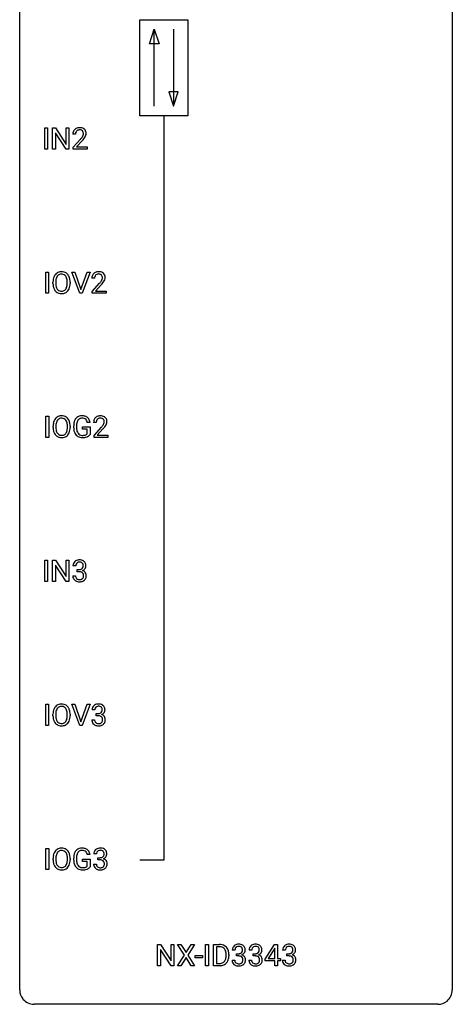
# Model space of a CAD drawing. Extents: x 3 to 27, y -3 to 108.
# Drawn here: x 3 to 27, y -3 to 51 of the extents above; entities that cross this region are included whole.
import ezdxf

# ---------------------------------------------------------------- set-up
doc = ezdxf.new("R2010")
doc.units = 0
doc.layers.add('DEFAULT_255_1_234', color=255, linetype='CONTINUOUS')
doc.layers.add('DEFAULT_255_2_778', color=255, linetype='CONTINUOUS')

msp = doc.modelspace()

# ---------------------------------------------------------------- linework, layer by layer
at = {"layer": 'DEFAULT_255_1_234'}
for p, q in [((4.153, 44.328), (4.153, 45.497)), ((4.153, 45.497), (4.307, 45.497)), ((4.307, 45.497), (4.307, 44.328)), ((4.589, 44.328), (4.589, 45.497)), ((4.589, 45.497), (4.744, 45.497)), ((4.744, 45.497), (5.334, 44.592)), ((5.333, 44.328), (4.744, 45.229)), ((4.744, 45.229), (4.744, 44.328)), ((5.334, 44.592), (5.334, 45.497)), ((5.334, 45.497), (5.488, 45.497)), ((5.488, 45.497), (5.488, 44.328)), ((5.849, 45.153), (5.701, 45.153)), ((5.723, 44.435), (6.128, 44.884)), ((6.215, 44.789), (5.902, 44.449)), ((4.307, 44.328), (4.153, 44.328)), ((4.744, 44.328), (4.589, 44.328)), ((5.488, 44.328), (5.333, 44.328)), ((5.723, 44.328), (5.723, 44.435)), ((6.489, 44.328), (5.723, 44.328)), ((5.902, 44.449), (6.489, 44.449)), ((6.489, 44.449), (6.489, 44.328)), ((4.215, 36.39), (4.215, 37.56)), ((4.215, 37.56), (4.369, 37.56)), ((4.369, 37.56), (4.369, 36.39)), ((6.084, 36.39), (5.651, 37.56)), ((5.651, 37.56), (5.819, 37.56)), ((5.819, 37.56), (6.151, 36.595)), ((6.151, 36.595), (6.485, 37.56)), ((6.654, 37.56), (6.22, 36.39)), ((6.485, 37.56), (6.654, 37.56)), ((4.61, 36.927), (4.61, 37.011)), ((4.763, 37.023), (4.763, 36.937)), ((5.397, 36.926), (5.397, 37.013)), ((5.55, 37.011), (5.55, 36.937)), ((6.898, 37.215), (6.749, 37.215)), ((6.772, 36.497), (7.177, 36.947)), ((4.369, 36.39), (4.215, 36.39)), ((6.22, 36.39), (6.084, 36.39)), ((6.772, 36.39), (6.772, 36.497)), ((7.538, 36.39), (6.772, 36.39)), ((7.264, 36.851), (6.951, 36.512)), ((6.951, 36.512), (7.538, 36.512)), ((7.538, 36.512), (7.538, 36.39)), ((4.221, 28.453), (4.221, 29.622)), ((4.221, 29.622), (4.375, 29.622)), ((4.375, 29.622), (4.375, 28.453)), ((4.616, 28.989), (4.616, 29.074)), ((4.769, 29.086), (4.769, 29)), ((5.403, 28.989), (5.403, 29.075)), ((5.556, 29.074), (5.556, 29)), ((5.75, 28.981), (5.75, 29.083)), ((5.905, 29.087), (5.905, 28.992)), ((6.227, 28.91), (6.227, 29.035)), ((6.227, 29.035), (6.651, 29.035)), ((6.498, 28.91), (6.227, 28.91)), ((6.651, 29.279), (6.497, 29.279)), ((6.498, 28.647), (6.498, 28.91)), ((6.651, 29.035), (6.651, 28.606)), ((6.996, 29.278), (6.847, 29.278)), ((6.869, 28.56), (7.274, 29.009)), ((7.362, 28.914), (7.049, 28.574)), ((4.375, 28.453), (4.221, 28.453)), ((6.869, 28.453), (6.869, 28.56)), ((7.636, 28.453), (6.869, 28.453)), ((7.049, 28.574), (7.636, 28.574)), ((7.636, 28.574), (7.636, 28.453)), ((4.153, 20.515), (4.153, 21.685)), ((4.153, 21.685), (4.307, 21.685)), ((4.307, 21.685), (4.307, 20.515)), ((4.589, 20.515), (4.589, 21.685)), ((4.589, 21.685), (4.744, 21.685)), ((4.744, 21.685), (5.334, 20.78)), ((5.333, 20.515), (4.744, 21.417)), ((4.744, 21.417), (4.744, 20.515)), ((5.334, 20.78), (5.334, 21.685)), ((5.334, 21.685), (5.488, 21.685)), ((5.488, 21.685), (5.488, 20.515)), ((5.86, 21.378), (5.712, 21.378)), ((5.939, 21.051), (5.939, 21.172)), ((5.939, 21.172), (6.051, 21.172)), ((5.701, 20.824), (5.851, 20.824)), ((6.051, 21.051), (5.939, 21.051)), ((4.307, 20.515), (4.153, 20.515)), ((4.744, 20.515), (4.589, 20.515)), ((5.488, 20.515), (5.333, 20.515)), ((4.215, 12.578), (4.215, 13.747)), ((4.215, 13.747), (4.369, 13.747)), ((4.369, 13.747), (4.369, 12.578)), ((6.084, 12.578), (5.651, 13.747)), ((5.651, 13.747), (5.819, 13.747)), ((5.819, 13.747), (6.151, 12.783)), ((6.151, 12.783), (6.485, 13.747)), ((6.654, 13.747), (6.22, 12.578)), ((6.485, 13.747), (6.654, 13.747)), ((4.61, 13.114), (4.61, 13.199)), ((4.763, 13.211), (4.763, 13.125)), ((5.397, 13.114), (5.397, 13.2)), ((5.55, 13.199), (5.55, 13.125)), ((6.909, 13.441), (6.761, 13.441)), ((6.988, 13.114), (6.988, 13.235)), ((6.988, 13.235), (7.1, 13.235)), ((7.1, 13.114), (6.988, 13.114)), ((4.369, 12.578), (4.215, 12.578)), ((6.22, 12.578), (6.084, 12.578)), ((6.75, 12.886), (6.9, 12.886)), ((4.221, 4.64), (4.221, 5.81)), ((4.221, 5.81), (4.375, 5.81)), ((4.375, 5.81), (4.375, 4.64)), ((6.651, 5.467), (6.497, 5.467)), ((7.007, 5.503), (6.858, 5.503)), ((4.616, 5.177), (4.616, 5.261)), ((4.769, 5.273), (4.769, 5.187)), ((5.403, 5.176), (5.403, 5.263)), ((5.556, 5.261), (5.556, 5.187)), ((5.75, 5.169), (5.75, 5.271)), ((5.905, 5.275), (5.905, 5.179)), ((6.227, 5.097), (6.227, 5.223)), ((6.227, 5.223), (6.651, 5.223)), ((6.498, 5.097), (6.227, 5.097)), ((6.498, 4.835), (6.498, 5.097)), ((6.651, 5.223), (6.651, 4.794)), ((6.848, 4.949), (6.997, 4.949)), ((7.086, 5.176), (7.086, 5.297)), ((7.086, 5.297), (7.197, 5.297)), ((7.197, 5.176), (7.086, 5.176)), ((4.375, 4.64), (4.221, 4.64)), ((10.368, -0.651), (10.368, 0.518)), ((10.368, 0.518), (10.523, 0.518)), ((10.523, 0.518), (11.114, -0.387)), ((11.112, -0.651), (10.523, 0.25)), ((10.523, 0.25), (10.523, -0.651)), ((11.114, -0.387), (11.114, 0.518)), ((11.114, 0.518), (11.267, 0.518)), ((11.267, 0.518), (11.267, -0.651)), ((11.844, -0.062), (11.473, 0.518)), ((11.473, 0.518), (11.654, 0.518)), ((11.654, 0.518), (11.936, 0.07)), ((11.936, 0.07), (12.216, 0.518)), ((12.398, 0.518), (12.028, -0.062)), ((12.216, 0.518), (12.398, 0.518)), ((13.014, -0.651), (13.014, 0.518)), ((13.014, 0.518), (13.168, 0.518)), ((13.168, 0.518), (13.168, -0.651)), ((13.45, -0.651), (13.45, 0.518)), ((13.45, 0.518), (13.78, 0.518)), ((13.784, 0.391), (13.604, 0.391)), ((13.604, 0.391), (13.604, -0.525)), ((14.627, 0.211), (14.479, 0.211)), ((14.706, -0.116), (14.706, 0.006)), ((14.706, 0.006), (14.818, 0.006)), ((15.551, 0.211), (15.403, 0.211)), ((15.63, -0.116), (15.63, 0.006)), ((15.63, 0.006), (15.741, 0.006)), ((16.283, -0.292), (16.806, 0.518)), ((16.798, 0.283), (16.451, -0.259)), ((16.815, 0.315), (16.798, 0.283)), ((16.806, 0.518), (16.965, 0.518)), ((16.815, -0.259), (16.815, 0.315)), ((16.965, 0.518), (16.965, -0.259)), ((17.398, 0.211), (17.25, 0.211)), ((17.477, -0.116), (17.477, 0.006)), ((17.477, 0.006), (17.589, 0.006)), ((11.465, -0.651), (11.844, -0.062)), ((11.936, -0.195), (11.647, -0.651)), ((12.224, -0.651), (11.936, -0.195)), ((12.028, -0.062), (12.407, -0.651)), ((12.443, -0.215), (12.443, -0.094)), ((12.443, -0.094), (12.835, -0.094)), ((12.835, -0.215), (12.443, -0.215)), ((12.835, -0.094), (12.835, -0.215)), ((13.604, -0.525), (13.766, -0.525)), ((14.143, -0.099), (14.143, -0.03)), ((14.296, -0.027), (14.296, -0.102)), ((14.468, -0.343), (14.618, -0.343)), ((14.818, -0.116), (14.706, -0.116)), ((15.392, -0.343), (15.541, -0.343)), ((15.741, -0.116), (15.63, -0.116)), ((16.283, -0.38), (16.283, -0.292)), ((16.815, -0.38), (16.283, -0.38)), ((16.451, -0.259), (16.815, -0.259)), ((16.815, -0.651), (16.815, -0.38)), ((16.965, -0.259), (17.127, -0.259)), ((17.127, -0.38), (16.965, -0.38)), ((16.965, -0.38), (16.965, -0.651)), ((17.127, -0.259), (17.127, -0.38)), ((17.239, -0.343), (17.389, -0.343)), ((17.589, -0.116), (17.477, -0.116)), ((10.523, -0.651), (10.368, -0.651)), ((11.267, -0.651), (11.112, -0.651)), ((11.647, -0.651), (11.465, -0.651)), ((12.407, -0.651), (12.224, -0.651)), ((13.168, -0.651), (13.014, -0.651)), ((13.774, -0.651), (13.45, -0.651)), ((16.965, -0.651), (16.815, -0.651))]:
    msp.add_line(p, q, dxfattribs=at)
for centre, radius, start, end in [((6.107, 45.157), 0.407, 163.2879, 180.5582), ((6.027, 45.179), 0.324, 133.4541, 162.947), ((6.045, 45.16), 0.35, 100.7869, 133.4384), ((6.161, 45.158), 0.312, 165.9093, 178.8684), ((6.248, 45.153), 0.398, 178.4382, 180.0084), ((6.06, 45.185), 0.208, 136.1757, 166.3675), ((6.048, 45.194), 0.192, 129.7279, 135.7542), ((6.056, 45.182), 0.207, 102.1739, 129.2062), ((6.08, 45.005), 0.508, 89.6605, 101.3704), ((6.08, 45.079), 0.313, 89.5461, 102.5419), ((6.087, 45.011), 0.502, 78.2171, 90.413), ((6.084, 45.132), 0.259, 82.1602, 90.1506), ((6.097, 45.206), 0.184, 43.4415, 83.1661), ((6.122, 45.173), 0.336, 55.9268, 78.4889), ((5.7, 45.363), 0.635, 323.8962, 328.6421), ((6.089, 45.198), 0.195, 16.1715, 43.5284), ((5.904, 45.237), 0.395, 328.8299, 331.7899), ((6.004, 45.185), 0.282, 331.4255, 352.9365), ((6.039, 45.185), 0.248, 359.4866, 15.934), ((6.018, 45.182), 0.269, 353.2249, 0.0169), ((6.142, 45.207), 0.297, 47.9292, 55.4054), ((6.152, 45.218), 0.283, 4.3348, 48.0561), ((5.814, 45.311), 0.641, 326.9135, 338.3505), ((6.085, 45.206), 0.35, 337.8914, 358.9968), ((6.042, 45.201), 0.393, 359.9252, 5.5968), ((4.779, 46.077), 1.801, 318.5132, 320.7828), ((5.308, 45.647), 1.119, 320.7373, 323.9737), ((5.032, 45.883), 1.611, 317.2587, 319.9046), ((5.415, 45.566), 1.115, 319.6473, 327.0958), ((5.117, 37.11), 0.491, 139.6258, 156.038), ((5.059, 37.157), 0.416, 122.6416, 139.3431), ((5.069, 37.139), 0.437, 93.0224, 122.4558), ((5.076, 37.136), 0.308, 89.3038, 109.9046), ((5.079, 37.042), 0.534, 89.9753, 93.6342), ((5.083, 37.082), 0.494, 73.7464, 90.4233), ((5.08, 37.07), 0.374, 84.3852, 90.0758), ((5.096, 37.174), 0.269, 36.1437, 85.6627), ((5.101, 37.15), 0.424, 57.6628, 73.4518), ((5.1, 37.152), 0.422, 29.144, 57.4147), ((7.076, 37.241), 0.324, 133.4541, 162.947), ((7.094, 37.222), 0.35, 100.7869, 133.4384), ((7.105, 37.244), 0.207, 102.1739, 129.2062), ((7.129, 37.067), 0.508, 89.6605, 101.3704), ((7.129, 37.141), 0.313, 89.5461, 102.5419), ((7.135, 37.074), 0.502, 78.2171, 90.413), ((7.132, 37.195), 0.259, 82.1602, 90.1506), ((7.146, 37.269), 0.184, 43.4415, 83.1661), ((7.171, 37.236), 0.336, 55.9268, 78.4889), ((7.19, 37.27), 0.297, 47.9292, 55.4054), ((7.201, 37.28), 0.283, 4.3348, 48.0561), ((5.436, 37.015), 0.826, 169.5254, 180.2765), ((5.439, 36.932), 0.829, 180.3724, 188.9252), ((5.246, 37.05), 0.633, 155.8315, 169.509), ((5.591, 37.015), 0.828, 174.0509, 179.4177), ((5.541, 36.933), 0.778, 179.693, 188.7907), ((5.351, 37.043), 0.586, 163.0419, 174.314), ((5.16, 37.103), 0.386, 143.5289, 163.2981), ((5.067, 37.174), 0.269, 110.8228, 143.9179), ((5.028, 37.121), 0.355, 20.3231, 36.4993), ((4.865, 37.061), 0.529, 7.8928, 20.2962), ((4.565, 37.017), 0.832, 359.7056, 8.036), ((4.529, 36.934), 0.868, 353.403, 359.4848), ((5.007, 37.094), 0.532, 24.0983, 29.7324), ((4.903, 37.051), 0.644, 8.6655, 23.8241), ((4.686, 36.933), 0.864, 350.4877, 0.2625), ((4.68, 37.015), 0.871, 359.7807, 8.8219), ((7.156, 37.219), 0.407, 163.2879, 180.5582), ((7.21, 37.22), 0.312, 165.9093, 178.8684), ((7.296, 37.215), 0.398, 178.4382, 180.0084), ((7.109, 37.247), 0.208, 136.1757, 166.3675), ((7.097, 37.257), 0.192, 129.7279, 135.7542), ((5.828, 38.14), 1.801, 318.5132, 320.7828), ((6.356, 37.71), 1.119, 320.7373, 323.9737), ((6.748, 37.426), 0.635, 323.8962, 328.6421), ((6.081, 37.945), 1.611, 317.2587, 319.9046), ((7.138, 37.261), 0.195, 16.1715, 43.5284), ((6.953, 37.299), 0.395, 328.8299, 331.7899), ((7.053, 37.248), 0.282, 331.4255, 352.9365), ((6.464, 37.629), 1.115, 319.6473, 327.0958), ((7.087, 37.247), 0.248, 359.4866, 15.934), ((7.066, 37.245), 0.269, 353.2249, 0.0169), ((6.863, 37.373), 0.641, 326.9135, 338.3505), ((7.134, 37.269), 0.35, 337.8914, 358.9968), ((7.091, 37.263), 0.393, 359.9252, 5.5968), ((5.239, 36.899), 0.626, 188.7215, 204.8241), ((5.159, 36.865), 0.54, 205.1184, 209.647), ((5.072, 36.81), 0.437, 209.0633, 237.3493), ((5.274, 36.891), 0.508, 188.6331, 202.563), ((5.149, 36.84), 0.373, 202.8081, 216.1194), ((5.063, 36.799), 0.423, 237.5352, 252.1858), ((5.068, 36.775), 0.269, 215.0756, 264.638), ((5.078, 36.853), 0.478, 252.522, 270.4416), ((5.081, 36.858), 0.353, 263.8464, 270.0834), ((5.085, 36.832), 0.327, 269.3649, 287.5152), ((5.082, 36.921), 0.547, 269.9171, 276.3398), ((5.099, 36.807), 0.432, 275.8196, 302.1885), ((5.103, 36.768), 0.26, 288.063, 323.8113), ((5.016, 36.833), 0.369, 323.6548, 342.659), ((5.11, 36.785), 0.407, 302.4806, 319.6144), ((4.812, 36.899), 0.582, 342.4092, 353.6451), ((5.05, 36.833), 0.484, 319.8877, 336.1328), ((4.915, 36.894), 0.632, 336.0278, 350.5787), ((5.252, 29.113), 0.633, 155.8315, 169.509), ((5.123, 29.172), 0.491, 139.6258, 156.038), ((5.065, 29.22), 0.416, 122.6416, 139.3431), ((5.166, 29.165), 0.386, 143.5289, 163.2981), ((5.075, 29.201), 0.437, 93.0224, 122.4558), ((5.073, 29.236), 0.269, 110.8228, 143.9179), ((5.082, 29.198), 0.308, 89.3038, 109.9046), ((5.085, 29.105), 0.534, 89.9753, 93.6342), ((5.089, 29.145), 0.494, 73.7464, 90.4233), ((5.086, 29.132), 0.374, 84.3852, 90.0758), ((5.102, 29.236), 0.269, 36.1437, 85.6627), ((5.107, 29.213), 0.424, 57.6628, 73.4518), ((5.034, 29.183), 0.355, 20.3231, 36.4993), ((5.106, 29.215), 0.422, 29.144, 57.4147), ((4.871, 29.123), 0.529, 7.8928, 20.2962), ((5.013, 29.156), 0.532, 24.0983, 29.7324), ((4.909, 29.114), 0.644, 8.6655, 23.8241), ((6.343, 29.146), 0.589, 154.2857, 170.3893), ((6.215, 29.204), 0.448, 139.8402, 153.9333), ((6.179, 29.233), 0.402, 98.419, 139.6707), ((6.489, 29.124), 0.582, 162.6076, 173.678), ((6.281, 29.191), 0.363, 144.3561, 162.8564), ((6.191, 29.255), 0.253, 105.6679, 144.2649), ((6.217, 29.049), 0.59, 89.7659, 99.4415), ((6.217, 29.161), 0.35, 89.415, 105.5823), ((6.224, 29.055), 0.583, 78.0552, 90.4042), ((6.222, 29.11), 0.401, 82.106, 90.2001), ((6.255, 29.275), 0.234, 27.7361, 84.5258), ((6.264, 29.237), 0.397, 54.638, 78.3339), ((6.142, 29.218), 0.36, 9.7557, 27.3216), ((6.283, 29.269), 0.36, 50.0317, 54.1558), ((6.273, 29.259), 0.374, 18.1092, 49.7181), ((6.127, 29.206), 0.529, 7.9673, 18.6985), ((7.254, 29.282), 0.407, 163.2879, 180.5582), ((7.174, 29.304), 0.324, 133.4541, 162.947), ((7.191, 29.285), 0.35, 100.7869, 133.4384), ((7.307, 29.283), 0.312, 165.9093, 178.8684), ((7.207, 29.31), 0.208, 136.1757, 166.3675), ((7.195, 29.319), 0.192, 129.7279, 135.7542), ((7.203, 29.307), 0.207, 102.1739, 129.2062), ((7.226, 29.13), 0.508, 89.6605, 101.3704), ((7.227, 29.204), 0.313, 89.5461, 102.5419), ((7.233, 29.136), 0.502, 78.2171, 90.413), ((7.23, 29.257), 0.259, 82.1602, 90.1506), ((7.243, 29.331), 0.184, 43.4415, 83.1661), ((7.268, 29.298), 0.336, 55.9268, 78.4889), ((7.236, 29.323), 0.195, 16.1715, 43.5284), ((7.185, 29.31), 0.248, 359.4866, 15.934), ((7.164, 29.307), 0.269, 353.2249, 0.0169), ((7.288, 29.332), 0.297, 47.9292, 55.4054), ((7.298, 29.343), 0.283, 4.3348, 48.0561), ((7.232, 29.331), 0.35, 337.8914, 358.9968), ((7.189, 29.326), 0.393, 359.9252, 5.5968), ((5.442, 29.078), 0.826, 169.5254, 180.2765), ((5.445, 28.995), 0.829, 180.3724, 188.9252), ((5.245, 28.961), 0.626, 188.7215, 204.8241), ((5.597, 29.077), 0.828, 174.0509, 179.4177), ((5.547, 28.996), 0.778, 179.693, 188.7907), ((5.357, 29.105), 0.586, 163.0419, 174.314), ((5.28, 28.953), 0.508, 188.6331, 202.563), ((5.155, 28.903), 0.373, 202.8081, 216.1194), ((5.022, 28.895), 0.369, 323.6548, 342.659), ((4.818, 28.961), 0.582, 342.4092, 353.6451), ((4.571, 29.08), 0.832, 359.7056, 8.036), ((4.535, 28.996), 0.868, 353.403, 359.4848), ((4.921, 28.956), 0.632, 336.0278, 350.5787), ((4.692, 28.996), 0.864, 350.4877, 0.2625), ((4.686, 29.077), 0.871, 359.7807, 8.8219), ((6.66, 29.089), 0.91, 170.2024, 180.3561), ((6.537, 28.987), 0.787, 180.3883, 188.9219), ((6.351, 28.955), 0.599, 188.6921, 205.7821), ((6.795, 29.087), 0.89, 173.467, 179.9731), ((6.604, 28.988), 0.699, 179.6556, 190.008), ((6.373, 28.945), 0.464, 189.8117, 206.6797), ((7.394, 29.278), 0.398, 178.4382, 180.0084), ((5.925, 30.202), 1.801, 318.5132, 320.7828), ((6.454, 29.772), 1.119, 320.7373, 323.9737), ((6.846, 29.488), 0.635, 323.8962, 328.6421), ((6.178, 30.008), 1.611, 317.2587, 319.9046), ((7.051, 29.362), 0.395, 328.8299, 331.7899), ((7.15, 29.31), 0.282, 331.4255, 352.9365), ((6.562, 29.691), 1.115, 319.6473, 327.0958), ((6.96, 29.436), 0.641, 326.9135, 338.3505), ((5.165, 28.927), 0.54, 205.1184, 209.647), ((5.078, 28.873), 0.437, 209.0633, 237.3493), ((5.069, 28.861), 0.423, 237.5352, 252.1858), ((5.074, 28.838), 0.269, 215.0756, 264.638), ((5.084, 28.915), 0.478, 252.522, 270.4416), ((5.087, 28.921), 0.353, 263.8464, 270.0834), ((5.091, 28.895), 0.327, 269.3649, 287.5152), ((5.088, 28.984), 0.547, 269.9171, 276.3398), ((5.105, 28.87), 0.432, 275.8196, 302.1885), ((5.109, 28.83), 0.26, 288.063, 323.8113), ((5.116, 28.847), 0.407, 302.4806, 319.6144), ((5.056, 28.896), 0.484, 319.8877, 336.1328), ((6.292, 28.93), 0.534, 206.1129, 207.4917), ((6.214, 28.883), 0.444, 206.7884, 238.6963), ((6.288, 28.906), 0.371, 207.1032, 217.7074), ((6.216, 28.888), 0.449, 238.8203, 253.2788), ((6.225, 28.851), 0.287, 216.7346, 265.6812), ((6.234, 28.956), 0.519, 253.5786, 270.4175), ((6.238, 28.941), 0.378, 264.7367, 270.0611), ((6.237, 29.364), 0.927, 269.997, 270.2525), ((6.24, 29.225), 0.662, 269.8336, 276.054), ((6.241, 29.232), 0.795, 270.02, 278.7495), ((6.261, 29.035), 0.471, 275.9894, 284.4615), ((6.275, 29.017), 0.578, 278.6622, 291.3045), ((6.281, 28.952), 0.385, 284.7034, 286.4954), ((6.321, 28.82), 0.248, 286.0771, 304.2626), ((6.335, 28.799), 0.222, 304.5892, 317.1073), ((6.326, 28.881), 0.432, 291.5695, 296.4549), ((6.368, 28.806), 0.346, 295.8438, 324.855), ((6.049, 21.348), 0.352, 96.9875, 131.9691), ((6.07, 21.223), 0.478, 89.8596, 97.7825), ((6.075, 21.197), 0.504, 78.3655, 90.4132), ((6.022, 21.382), 0.31, 155.3484, 180.7485), ((6.017, 21.379), 0.307, 131.5745, 154.4798), ((6.117, 21.379), 0.257, 172.5097, 180.1367), ((6.045, 21.391), 0.183, 133.8349, 173.5344), ((6.049, 21.385), 0.191, 103.2932, 133.5619), ((6.069, 21.306), 0.273, 89.5325, 103.5319), ((6.048, 21.512), 0.339, 270.492, 281.8952), ((6.075, 21.278), 0.301, 76.1117, 90.7026), ((6.072, 21.401), 0.226, 281.6692, 301.2943), ((6.114, 21.417), 0.157, 13.9577, 77.6713), ((6.111, 21.363), 0.334, 56.6229, 78.6387), ((6.089, 21.37), 0.191, 301.7833, 311.7545), ((6.098, 21.36), 0.177, 311.7324, 354.2802), ((6.132, 21.391), 0.297, 292.9802, 325.2392), ((5.979, 21.377), 0.297, 359.1805, 15.0453), ((6.026, 21.373), 0.251, 353.0938, 0.1181), ((6.133, 21.4), 0.291, 47.0254, 56.0854), ((6.135, 21.404), 0.287, 10.9208, 46.7778), ((6.117, 21.402), 0.315, 325.2334, 332.8746), ((6.182, 21.371), 0.243, 332.355, 359.7179), ((5.998, 21.373), 0.427, 359.6364, 11.6087), ((6.097, 20.824), 0.396, 179.9755, 183.2323), ((5.993, 20.811), 0.291, 181.8183, 229.6455), ((6.08, 20.822), 0.229, 179.4465, 196.2869), ((6.031, 20.808), 0.179, 196.5661, 227.7059), ((6.048, 20.827), 0.203, 227.7652, 257.8763), ((6.07, 20.921), 0.3, 257.4584, 270.4266), ((6.045, 20.596), 0.456, 84.0193, 89.3331), ((6.075, 20.95), 0.329, 269.5962, 280.8789), ((6.062, 20.732), 0.319, 71.901, 84.3554), ((6.098, 20.835), 0.212, 280.6346, 299.8596), ((6.097, 20.838), 0.207, 49.5089, 72.1836), ((6.117, 20.799), 0.171, 300.3576, 314.5518), ((6.116, 20.863), 0.176, 12.9498, 48.7551), ((6.109, 20.805), 0.182, 315.0728, 345.0431), ((6.104, 21.445), 0.357, 292.5402, 293.6925), ((6.144, 20.799), 0.331, 57.6435, 72.8625), ((6.016, 20.832), 0.278, 344.5987, 357.927), ((6.029, 20.841), 0.265, 359.5048, 13.424), ((5.927, 20.838), 0.367, 357.4749, 0.0231), ((6.179, 20.857), 0.263, 36.7249, 57.4698), ((6.143, 20.813), 0.297, 311.636, 343.7652), ((6.178, 20.858), 0.263, 8.0545, 36.3561), ((6.054, 20.838), 0.389, 343.983, 0.5572), ((6.092, 20.843), 0.351, 359.8321, 8.587), ((6.035, 20.857), 0.354, 229.4223, 256.8556), ((6.069, 20.996), 0.496, 256.6829, 270.4412), ((6.075, 21), 0.5, 269.7286, 280.3856), ((6.105, 20.856), 0.354, 279.783, 311.6256), ((5.117, 13.297), 0.491, 139.6258, 156.038), ((5.059, 13.345), 0.416, 122.6416, 139.3431), ((5.069, 13.326), 0.437, 93.0224, 122.4558), ((5.067, 13.361), 0.269, 110.8228, 143.9179), ((5.076, 13.323), 0.308, 89.3038, 109.9046), ((5.079, 13.23), 0.534, 89.9753, 93.6342), ((5.083, 13.27), 0.494, 73.7464, 90.4233), ((5.08, 13.257), 0.374, 84.3852, 90.0758), ((5.096, 13.361), 0.269, 36.1437, 85.6627), ((5.101, 13.338), 0.424, 57.6628, 73.4518), ((5.1, 13.34), 0.422, 29.144, 57.4147), ((7.071, 13.445), 0.31, 155.3484, 180.7485), ((7.066, 13.442), 0.307, 131.5745, 154.4798), ((7.097, 13.41), 0.352, 96.9875, 131.9691), ((7.094, 13.454), 0.183, 133.8349, 173.5344), ((7.098, 13.448), 0.191, 103.2932, 133.5619), ((7.118, 13.368), 0.273, 89.5325, 103.5319), ((7.119, 13.285), 0.478, 89.8596, 97.7825), ((7.124, 13.259), 0.504, 78.3655, 90.4132), ((7.124, 13.341), 0.301, 76.1117, 90.7026), ((7.163, 13.479), 0.157, 13.9577, 77.6713), ((7.16, 13.425), 0.334, 56.6229, 78.6387), ((7.181, 13.463), 0.291, 47.0254, 56.0854), ((7.183, 13.467), 0.287, 10.9208, 46.7778), ((5.436, 13.203), 0.826, 169.5254, 180.2765), ((5.439, 13.12), 0.829, 180.3724, 188.9252), ((5.246, 13.238), 0.633, 155.8315, 169.509), ((5.591, 13.202), 0.828, 174.0509, 179.4177), ((5.541, 13.121), 0.778, 179.693, 188.7907), ((5.351, 13.23), 0.586, 163.0419, 174.314), ((5.16, 13.29), 0.386, 143.5289, 163.2981), ((5.028, 13.308), 0.355, 20.3231, 36.4993), ((4.865, 13.248), 0.529, 7.8928, 20.2962), ((4.812, 13.086), 0.582, 342.4092, 353.6451), ((4.565, 13.205), 0.832, 359.7056, 8.036), ((4.529, 13.121), 0.868, 353.403, 359.4848), ((5.007, 13.281), 0.532, 24.0983, 29.7324), ((4.903, 13.239), 0.644, 8.6655, 23.8241), ((4.686, 13.121), 0.864, 350.4877, 0.2625), ((4.68, 13.202), 0.871, 359.7807, 8.8219), ((7.166, 13.441), 0.257, 172.5097, 180.1367), ((7.097, 13.574), 0.339, 270.492, 281.8952), ((7.094, 12.658), 0.456, 84.0193, 89.3331), ((7.11, 12.794), 0.319, 71.901, 84.3554), ((7.121, 13.464), 0.226, 281.6692, 301.2943), ((7.146, 12.9), 0.207, 49.5089, 72.1836), ((7.138, 13.433), 0.191, 301.7833, 311.7545), ((7.147, 13.423), 0.177, 311.7324, 354.2802), ((7.164, 12.925), 0.176, 12.9498, 48.7551), ((7.153, 13.507), 0.357, 292.5402, 293.6925), ((7.192, 12.862), 0.331, 57.6435, 72.8625), ((7.181, 13.454), 0.297, 292.9802, 325.2392), ((7.028, 13.44), 0.297, 359.1805, 15.0453), ((7.074, 13.435), 0.251, 353.0938, 0.1181), ((7.228, 12.919), 0.263, 36.7249, 57.4698), ((7.165, 13.465), 0.315, 325.2334, 332.8746), ((7.227, 12.921), 0.263, 8.0545, 36.3561), ((7.23, 13.434), 0.243, 332.355, 359.7179), ((7.047, 13.435), 0.427, 359.6364, 11.6087), ((5.239, 13.086), 0.626, 188.7215, 204.8241), ((5.159, 13.052), 0.54, 205.1184, 209.647), ((5.072, 12.998), 0.437, 209.0633, 237.3493), ((5.274, 13.078), 0.508, 188.6331, 202.563), ((5.149, 13.028), 0.373, 202.8081, 216.1194), ((5.063, 12.986), 0.423, 237.5352, 252.1858), ((5.068, 12.963), 0.269, 215.0756, 264.638), ((5.078, 13.04), 0.478, 252.522, 270.4416), ((5.081, 13.046), 0.353, 263.8464, 270.0834), ((5.085, 13.02), 0.327, 269.3649, 287.5152), ((5.082, 13.109), 0.547, 269.9171, 276.3398), ((5.099, 12.995), 0.432, 275.8196, 302.1885), ((5.103, 12.955), 0.26, 288.063, 323.8113), ((5.016, 13.02), 0.369, 323.6548, 342.659), ((5.11, 12.972), 0.407, 302.4806, 319.6144), ((5.05, 13.021), 0.484, 319.8877, 336.1328), ((4.915, 13.081), 0.632, 336.0278, 350.5787), ((7.146, 12.886), 0.396, 179.9755, 183.2323), ((7.042, 12.873), 0.291, 181.8183, 229.6455), ((7.084, 12.92), 0.354, 229.4223, 256.8556), ((7.129, 12.884), 0.229, 179.4465, 196.2869), ((7.08, 12.871), 0.179, 196.5661, 227.7059), ((7.097, 12.889), 0.203, 227.7652, 257.8763), ((7.117, 13.058), 0.496, 256.6829, 270.4412), ((7.119, 12.983), 0.3, 257.4584, 270.4266), ((7.124, 13.012), 0.329, 269.5962, 280.8789), ((7.124, 13.062), 0.5, 269.7286, 280.3856), ((7.147, 12.898), 0.212, 280.6346, 299.8596), ((7.154, 12.919), 0.354, 279.783, 311.6256), ((7.166, 12.862), 0.171, 300.3576, 314.5518), ((7.157, 12.868), 0.182, 315.0728, 345.0431), ((7.065, 12.894), 0.278, 344.5987, 357.927), ((7.078, 12.903), 0.265, 359.5048, 13.424), ((6.975, 12.901), 0.367, 357.4749, 0.0231), ((7.192, 12.876), 0.297, 311.636, 343.7652), ((7.103, 12.9), 0.389, 343.983, 0.5572), ((7.141, 12.905), 0.351, 359.8321, 8.587), ((5.252, 5.3), 0.633, 155.8315, 169.509), ((5.123, 5.36), 0.491, 139.6258, 156.038), ((5.065, 5.407), 0.416, 122.6416, 139.3431), ((5.357, 5.293), 0.586, 163.0419, 174.314), ((5.166, 5.353), 0.386, 143.5289, 163.2981), ((5.075, 5.389), 0.437, 93.0224, 122.4558), ((5.073, 5.424), 0.269, 110.8228, 143.9179), ((5.082, 5.386), 0.308, 89.3038, 109.9046), ((5.085, 5.292), 0.534, 89.9753, 93.6342), ((5.089, 5.332), 0.494, 73.7464, 90.4233), ((5.086, 5.32), 0.374, 84.3852, 90.0758), ((5.102, 5.424), 0.269, 36.1437, 85.6627), ((5.107, 5.4), 0.424, 57.6628, 73.4518), ((5.034, 5.371), 0.355, 20.3231, 36.4993), ((5.106, 5.402), 0.422, 29.144, 57.4147), ((4.871, 5.311), 0.529, 7.8928, 20.2962), ((5.013, 5.344), 0.532, 24.0983, 29.7324), ((4.909, 5.301), 0.644, 8.6655, 23.8241), ((6.66, 5.277), 0.91, 170.2024, 180.3561), ((6.343, 5.333), 0.589, 154.2857, 170.3893), ((6.215, 5.392), 0.448, 139.8402, 153.9333), ((6.179, 5.421), 0.402, 98.419, 139.6707), ((6.489, 5.312), 0.582, 162.6076, 173.678), ((6.281, 5.379), 0.363, 144.3561, 162.8564), ((6.191, 5.442), 0.253, 105.6679, 144.2649), ((6.217, 5.236), 0.59, 89.7659, 99.4415), ((6.217, 5.349), 0.35, 89.415, 105.5823), ((6.224, 5.243), 0.583, 78.0552, 90.4042), ((6.222, 5.298), 0.401, 82.106, 90.2001), ((6.255, 5.462), 0.234, 27.7361, 84.5258), ((6.264, 5.424), 0.397, 54.638, 78.3339), ((6.142, 5.406), 0.36, 9.7557, 27.3216), ((6.283, 5.456), 0.36, 50.0317, 54.1558), ((6.273, 5.447), 0.374, 18.1092, 49.7181), ((6.127, 5.394), 0.529, 7.9673, 18.6985), ((7.168, 5.507), 0.31, 155.3484, 180.7485), ((7.164, 5.504), 0.307, 131.5745, 154.4798), ((7.195, 5.473), 0.352, 96.9875, 131.9691), ((7.264, 5.504), 0.257, 172.5097, 180.1367), ((7.191, 5.516), 0.183, 133.8349, 173.5344), ((7.196, 5.51), 0.191, 103.2932, 133.5619), ((7.217, 5.348), 0.478, 89.8596, 97.7825), ((7.216, 5.431), 0.273, 89.5325, 103.5319), ((7.222, 5.322), 0.504, 78.3655, 90.4132), ((7.222, 5.403), 0.301, 76.1117, 90.7026), ((7.26, 5.542), 0.157, 13.9577, 77.6713), ((7.257, 5.488), 0.334, 56.6229, 78.6387), ((7.245, 5.485), 0.177, 311.7324, 354.2802), ((7.126, 5.502), 0.297, 359.1805, 15.0453), ((7.172, 5.498), 0.251, 353.0938, 0.1181), ((7.279, 5.525), 0.291, 47.0254, 56.0854), ((7.281, 5.529), 0.287, 10.9208, 46.7778), ((7.328, 5.496), 0.243, 332.355, 359.7179), ((7.145, 5.498), 0.427, 359.6364, 11.6087), ((5.442, 5.265), 0.826, 169.5254, 180.2765), ((5.445, 5.182), 0.829, 180.3724, 188.9252), ((5.245, 5.149), 0.626, 188.7215, 204.8241), ((5.165, 5.115), 0.54, 205.1184, 209.647), ((5.597, 5.265), 0.828, 174.0509, 179.4177), ((5.547, 5.183), 0.778, 179.693, 188.7907), ((5.28, 5.141), 0.508, 188.6331, 202.563), ((5.155, 5.09), 0.373, 202.8081, 216.1194), ((5.022, 5.083), 0.369, 323.6548, 342.659), ((4.818, 5.149), 0.582, 342.4092, 353.6451), ((4.571, 5.267), 0.832, 359.7056, 8.036), ((4.535, 5.184), 0.868, 353.403, 359.4848), ((5.056, 5.083), 0.484, 319.8877, 336.1328), ((4.921, 5.144), 0.632, 336.0278, 350.5787), ((4.692, 5.183), 0.864, 350.4877, 0.2625), ((4.686, 5.265), 0.871, 359.7807, 8.8219), ((6.537, 5.174), 0.787, 180.3883, 188.9219), ((6.351, 5.143), 0.599, 188.6921, 205.7821), ((6.292, 5.117), 0.534, 206.1129, 207.4917), ((6.795, 5.274), 0.89, 173.467, 179.9731), ((6.604, 5.175), 0.699, 179.6556, 190.008), ((6.373, 5.133), 0.464, 189.8117, 206.6797), ((6.288, 5.093), 0.371, 207.1032, 217.7074), ((7.244, 4.949), 0.396, 179.9755, 183.2323), ((7.14, 4.936), 0.291, 181.8183, 229.6455), ((7.226, 4.947), 0.229, 179.4465, 196.2869), ((7.178, 4.933), 0.179, 196.5661, 227.7059), ((7.194, 5.637), 0.339, 270.492, 281.8952), ((7.192, 4.721), 0.456, 84.0193, 89.3331), ((7.208, 4.857), 0.319, 71.901, 84.3554), ((7.218, 5.526), 0.226, 281.6692, 301.2943), ((7.244, 4.963), 0.207, 49.5089, 72.1836), ((7.235, 5.495), 0.191, 301.7833, 311.7545), ((7.262, 4.988), 0.176, 12.9498, 48.7551), ((7.255, 4.93), 0.182, 315.0728, 345.0431), ((7.251, 5.57), 0.357, 292.5402, 293.6925), ((7.29, 4.924), 0.331, 57.6435, 72.8625), ((7.278, 5.516), 0.297, 292.9802, 325.2392), ((7.163, 4.957), 0.278, 344.5987, 357.927), ((7.175, 4.966), 0.265, 359.5048, 13.424), ((7.073, 4.963), 0.367, 357.4749, 0.0231), ((7.325, 4.982), 0.263, 36.7249, 57.4698), ((7.263, 5.527), 0.315, 325.2334, 332.8746), ((7.324, 4.983), 0.263, 8.0545, 36.3561), ((7.201, 4.963), 0.389, 343.983, 0.5572), ((7.238, 4.968), 0.351, 359.8321, 8.587), ((5.078, 5.06), 0.437, 209.0633, 237.3493), ((5.069, 5.049), 0.423, 237.5352, 252.1858), ((5.074, 5.025), 0.269, 215.0756, 264.638), ((5.084, 5.103), 0.478, 252.522, 270.4416), ((5.087, 5.108), 0.353, 263.8464, 270.0834), ((5.091, 5.082), 0.327, 269.3649, 287.5152), ((5.088, 5.171), 0.547, 269.9171, 276.3398), ((5.105, 5.057), 0.432, 275.8196, 302.1885), ((5.109, 5.018), 0.26, 288.063, 323.8113), ((5.116, 5.035), 0.407, 302.4806, 319.6144), ((6.214, 5.071), 0.444, 206.7884, 238.6963), ((6.216, 5.076), 0.449, 238.8203, 253.2788), ((6.225, 5.038), 0.287, 216.7346, 265.6812), ((6.234, 5.143), 0.519, 253.5786, 270.4175), ((6.238, 5.128), 0.378, 264.7367, 270.0611), ((6.237, 5.551), 0.927, 269.997, 270.2525), ((6.24, 5.413), 0.662, 269.8336, 276.054), ((6.241, 5.42), 0.795, 270.02, 278.7495), ((6.261, 5.222), 0.471, 275.9894, 284.4615), ((6.275, 5.205), 0.578, 278.6622, 291.3045), ((6.281, 5.139), 0.385, 284.7034, 286.4954), ((6.321, 5.008), 0.248, 286.0771, 304.2626), ((6.335, 4.986), 0.222, 304.5892, 317.1073), ((6.326, 5.068), 0.432, 291.5695, 296.4549), ((6.368, 4.993), 0.346, 295.8438, 324.855), ((7.181, 4.982), 0.354, 229.4223, 256.8556), ((7.194, 4.952), 0.203, 227.7652, 257.8763), ((7.215, 5.121), 0.496, 256.6829, 270.4412), ((7.217, 5.046), 0.3, 257.4584, 270.4266), ((7.221, 5.075), 0.329, 269.5962, 280.8789), ((7.221, 5.125), 0.5, 269.7286, 280.3856), ((7.244, 4.96), 0.212, 280.6346, 299.8596), ((7.251, 4.981), 0.354, 279.783, 311.6256), ((7.263, 4.924), 0.171, 300.3576, 314.5518), ((7.289, 4.938), 0.297, 311.636, 343.7652), ((13.784, -0.068), 0.587, 75.4101, 90.3804), ((13.782, -0.065), 0.457, 79.2152, 89.7446), ((13.815, 0.079), 0.308, 40.384, 80.1431), ((13.807, 0.027), 0.488, 60.1456, 75.1888), ((13.823, 0.055), 0.456, 26.5254, 60.1451), ((13.789, 0.06), 0.341, 26.5777, 40.1532), ((13.696, 0.016), 0.443, 9.6572, 26.1933), ((13.46, -0.026), 0.683, 359.6455, 9.8608), ((13.711, -0.004), 0.583, 7.403, 26.8321), ((13.551, -0.029), 0.744, 0.1605, 7.7176), ((14.789, 0.215), 0.31, 155.3484, 180.7485), ((14.784, 0.212), 0.307, 131.5745, 154.4798), ((14.816, 0.181), 0.352, 96.9875, 131.9691), ((14.884, 0.212), 0.257, 172.5097, 180.1367), ((14.812, 0.225), 0.183, 133.8349, 173.5344), ((14.816, 0.219), 0.191, 103.2932, 133.5619), ((14.838, 0.056), 0.478, 89.8596, 97.7825), ((14.836, 0.139), 0.273, 89.5325, 103.5319), ((14.815, 0.345), 0.339, 270.492, 281.8952), ((14.842, 0.03), 0.504, 78.3655, 90.4132), ((14.842, 0.111), 0.301, 76.1117, 90.7026), ((14.839, 0.235), 0.226, 281.6692, 301.2943), ((14.881, 0.25), 0.157, 13.9577, 77.6713), ((14.878, 0.196), 0.334, 56.6229, 78.6387), ((14.856, 0.204), 0.191, 301.7833, 311.7545), ((14.865, 0.193), 0.177, 311.7324, 354.2802), ((14.899, 0.225), 0.297, 292.9802, 325.2392), ((14.746, 0.211), 0.297, 359.1805, 15.0453), ((14.793, 0.206), 0.251, 353.0938, 0.1181), ((14.9, 0.234), 0.291, 47.0254, 56.0854), ((14.902, 0.238), 0.287, 10.9208, 46.7778), ((14.884, 0.235), 0.315, 325.2334, 332.8746), ((14.949, 0.204), 0.243, 332.355, 359.7179), ((14.765, 0.206), 0.427, 359.6364, 11.6087), ((15.713, 0.215), 0.31, 155.3484, 180.7485), ((15.708, 0.212), 0.307, 131.5745, 154.4798), ((15.739, 0.181), 0.352, 96.9875, 131.9691), ((15.808, 0.212), 0.257, 172.5097, 180.1367), ((15.736, 0.225), 0.183, 133.8349, 173.5344), ((15.74, 0.219), 0.191, 103.2932, 133.5619), ((15.761, 0.056), 0.478, 89.8596, 97.7825), ((15.76, 0.139), 0.273, 89.5325, 103.5319), ((15.739, 0.345), 0.339, 270.492, 281.8952), ((15.766, 0.03), 0.504, 78.3655, 90.4132), ((15.766, 0.111), 0.301, 76.1117, 90.7026), ((15.763, 0.235), 0.226, 281.6692, 301.2943), ((15.805, 0.25), 0.157, 13.9577, 77.6713), ((15.802, 0.196), 0.334, 56.6229, 78.6387), ((15.78, 0.204), 0.191, 301.7833, 311.7545), ((15.789, 0.193), 0.177, 311.7324, 354.2802), ((15.823, 0.225), 0.297, 292.9802, 325.2392), ((15.67, 0.211), 0.297, 359.1805, 15.0453), ((15.716, 0.206), 0.251, 353.0938, 0.1181), ((15.823, 0.234), 0.291, 47.0254, 56.0854), ((15.825, 0.238), 0.287, 10.9208, 46.7778), ((15.807, 0.235), 0.315, 325.2334, 332.8746), ((15.872, 0.204), 0.243, 332.355, 359.7179), ((15.689, 0.206), 0.427, 359.6364, 11.6087), ((17.56, 0.215), 0.31, 155.3484, 180.7485), ((17.555, 0.212), 0.307, 131.5745, 154.4798), ((17.587, 0.181), 0.352, 96.9875, 131.9691), ((17.655, 0.212), 0.257, 172.5097, 180.1367), ((17.583, 0.225), 0.183, 133.8349, 173.5344), ((17.587, 0.219), 0.191, 103.2932, 133.5619), ((17.607, 0.139), 0.273, 89.5325, 103.5319), ((17.608, 0.056), 0.478, 89.8596, 97.7825), ((17.586, 0.345), 0.339, 270.492, 281.8952), ((17.613, 0.03), 0.504, 78.3655, 90.4132), ((17.613, 0.111), 0.301, 76.1117, 90.7026), ((17.61, 0.235), 0.226, 281.6692, 301.2943), ((17.652, 0.25), 0.157, 13.9577, 77.6713), ((17.649, 0.196), 0.334, 56.6229, 78.6387), ((17.627, 0.204), 0.191, 301.7833, 311.7545), ((17.636, 0.193), 0.177, 311.7324, 354.2802), ((17.67, 0.225), 0.297, 292.9802, 325.2392), ((17.517, 0.211), 0.297, 359.1805, 15.0453), ((17.564, 0.206), 0.251, 353.0938, 0.1181), ((17.671, 0.234), 0.291, 47.0254, 56.0854), ((17.673, 0.238), 0.287, 10.9208, 46.7778), ((17.655, 0.235), 0.315, 325.2334, 332.8746), ((17.72, 0.204), 0.243, 332.355, 359.7179), ((17.536, 0.206), 0.427, 359.6364, 11.6087), ((13.771, -0.065), 0.46, 269.497, 284.0205), ((13.806, -0.201), 0.319, 283.77, 318.1555), ((13.772, -0.176), 0.361, 318.7416, 343.6874), ((13.83, -0.191), 0.449, 299.2532, 333.4571), ((13.592, -0.12), 0.55, 343.3325, 355.8549), ((13.382, -0.1), 0.761, 355.4989, 0.0792), ((13.733, -0.139), 0.559, 333.0707, 348.7182), ((13.568, -0.106), 0.728, 348.7289, 0.3012), ((14.864, -0.343), 0.396, 179.9755, 183.2323), ((14.76, -0.356), 0.291, 181.8183, 229.6455), ((14.847, -0.345), 0.229, 179.4465, 196.2869), ((14.798, -0.358), 0.179, 196.5661, 227.7059), ((14.815, -0.34), 0.203, 227.7652, 257.8763), ((14.837, -0.246), 0.3, 257.4584, 270.4266), ((14.813, -0.571), 0.456, 84.0193, 89.3331), ((14.842, -0.217), 0.329, 269.5962, 280.8789), ((14.829, -0.435), 0.319, 71.901, 84.3554), ((14.865, -0.331), 0.212, 280.6346, 299.8596), ((14.864, -0.329), 0.207, 49.5089, 72.1836), ((14.884, -0.368), 0.171, 300.3576, 314.5518), ((14.883, -0.304), 0.176, 12.9498, 48.7551), ((14.876, -0.362), 0.182, 315.0728, 345.0431), ((14.871, 0.278), 0.357, 292.5402, 293.6925), ((14.911, -0.367), 0.331, 57.6435, 72.8625), ((14.783, -0.335), 0.278, 344.5987, 357.927), ((14.796, -0.326), 0.265, 359.5048, 13.424), ((14.694, -0.329), 0.367, 357.4749, 0.0231), ((14.946, -0.31), 0.263, 36.7249, 57.4698), ((14.91, -0.353), 0.297, 311.636, 343.7652), ((14.945, -0.309), 0.263, 8.0545, 36.3561), ((14.821, -0.329), 0.389, 343.983, 0.5572), ((14.859, -0.324), 0.351, 359.8321, 8.587), ((15.788, -0.343), 0.396, 179.9755, 183.2323), ((15.684, -0.356), 0.291, 181.8183, 229.6455), ((15.771, -0.345), 0.229, 179.4465, 196.2869), ((15.722, -0.358), 0.179, 196.5661, 227.7059), ((15.738, -0.34), 0.203, 227.7652, 257.8763), ((15.761, -0.246), 0.3, 257.4584, 270.4266), ((15.736, -0.571), 0.456, 84.0193, 89.3331), ((15.765, -0.217), 0.329, 269.5962, 280.8789), ((15.752, -0.435), 0.319, 71.901, 84.3554), ((15.788, -0.331), 0.212, 280.6346, 299.8596), ((15.788, -0.329), 0.207, 49.5089, 72.1836), ((15.808, -0.368), 0.171, 300.3576, 314.5518), ((15.806, -0.304), 0.176, 12.9498, 48.7551), ((15.799, -0.362), 0.182, 315.0728, 345.0431), ((15.795, 0.278), 0.357, 292.5402, 293.6925), ((15.834, -0.367), 0.331, 57.6435, 72.8625), ((15.707, -0.335), 0.278, 344.5987, 357.927), ((15.72, -0.326), 0.265, 359.5048, 13.424), ((15.617, -0.329), 0.367, 357.4749, 0.0231), ((15.87, -0.31), 0.263, 36.7249, 57.4698), ((15.833, -0.353), 0.297, 311.636, 343.7652), ((15.869, -0.309), 0.263, 8.0545, 36.3561), ((15.745, -0.329), 0.389, 343.983, 0.5572), ((15.782, -0.324), 0.351, 359.8321, 8.587), ((17.635, -0.343), 0.396, 179.9755, 183.2323), ((17.531, -0.356), 0.291, 181.8183, 229.6455), ((17.618, -0.345), 0.229, 179.4465, 196.2869), ((17.569, -0.358), 0.179, 196.5661, 227.7059), ((17.586, -0.34), 0.203, 227.7652, 257.8763), ((17.608, -0.246), 0.3, 257.4584, 270.4266), ((17.583, -0.571), 0.456, 84.0193, 89.3331), ((17.613, -0.217), 0.329, 269.5962, 280.8789), ((17.6, -0.435), 0.319, 71.901, 84.3554), ((17.636, -0.331), 0.212, 280.6346, 299.8596), ((17.635, -0.329), 0.207, 49.5089, 72.1836), ((17.655, -0.368), 0.171, 300.3576, 314.5518), ((17.654, -0.304), 0.176, 12.9498, 48.7551), ((17.647, -0.362), 0.182, 315.0728, 345.0431), ((17.642, 0.278), 0.357, 292.5402, 293.6925), ((17.682, -0.367), 0.331, 57.6435, 72.8625), ((17.554, -0.335), 0.278, 344.5987, 357.927), ((17.567, -0.326), 0.265, 359.5048, 13.424), ((17.465, -0.329), 0.367, 357.4749, 0.0231), ((17.717, -0.31), 0.263, 36.7249, 57.4698), ((17.681, -0.353), 0.297, 311.636, 343.7652), ((17.716, -0.309), 0.263, 8.0545, 36.3561), ((17.592, -0.329), 0.389, 343.983, 0.5572), ((17.63, -0.324), 0.351, 359.8321, 8.587), ((13.768, 0.028), 0.679, 270.4444, 278.4511), ((13.794, -0.123), 0.527, 278.1072, 299.034), ((14.802, -0.309), 0.354, 229.4223, 256.8556), ((14.836, -0.171), 0.496, 256.6829, 270.4412), ((14.842, -0.167), 0.5, 269.7286, 280.3856), ((14.872, -0.311), 0.354, 279.783, 311.6256), ((15.725, -0.309), 0.354, 229.4223, 256.8556), ((15.759, -0.171), 0.496, 256.6829, 270.4412), ((15.766, -0.167), 0.5, 269.7286, 280.3856), ((15.796, -0.311), 0.354, 279.783, 311.6256), ((17.573, -0.309), 0.354, 229.4223, 256.8556), ((17.607, -0.171), 0.496, 256.6829, 270.4412), ((17.613, -0.167), 0.5, 269.7286, 280.3856), ((17.643, -0.311), 0.354, 279.783, 311.6256)]:
    msp.add_arc(centre, radius, start, end, dxfattribs=at)
at = {"layer": 'DEFAULT_255_2_778'}
for p, q in [((2.779, -1.984), (2.779, 107.553)), ((26.591, 107.553), (26.591, -1.984)), ((9.393, 51.461), (12.039, 51.461)), ((9.393, 46.17), (9.393, 51.461)), ((12.039, 51.461), (12.039, 46.17)), ((9.922, 50.139), (10.187, 50.932)), ((10.187, 46.699), (10.187, 50.932)), ((10.187, 50.932), (10.452, 50.139)), ((11.245, 50.932), (11.245, 46.699)), ((10.452, 50.139), (9.922, 50.139)), ((10.981, 47.493), (11.245, 46.699)), ((11.51, 47.493), (10.981, 47.493)), ((11.245, 46.699), (11.51, 47.493)), ((12.039, 46.17), (9.393, 46.17)), ((10.716, 46.17), (10.716, 5.159)), ((10.716, 5.159), (9.393, 5.159)), ((25.797, -2.778), (3.572, -2.778))]:
    msp.add_line(p, q, dxfattribs=at)
for centre, start, end in [((3.57, -1.986), 179.8524, 219.1642), ((25.8, -1.986), 309.4762, 0.1483), ((3.57, -1.987), 219.1282, 270.1454), ((25.799, -1.987), 269.8517, 309.5112)]:
    msp.add_arc(centre, 0.791, start, end, dxfattribs=at)

doc.saveas('drawing.dxf')
